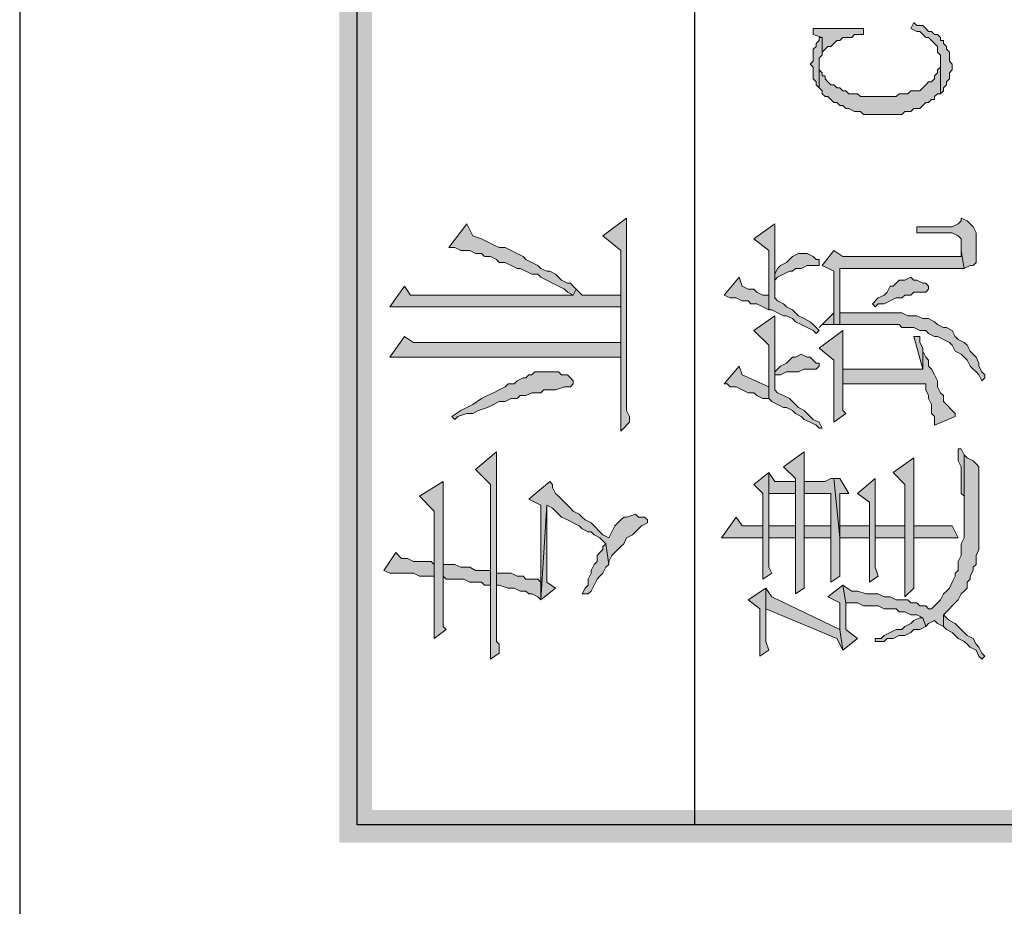
# Model space of a CAD drawing. Units: inches. Extents: x 229 to 1664, y 85 to 3620.
# Drawn here: x 229 to 243, y 1542 to 1555 of the extents above; entities that cross this region are included whole.
import ezdxf

# ---------------------------------------------------------------- set-up
doc = ezdxf.new("R2010")
doc.units = ezdxf.units.IN
doc.header["$MEASUREMENT"] = 0
doc.layers.add('PDF_0', color=7, linetype='Continuous')

msp = doc.modelspace()

# ---------------------------------------------------------------- hatches: boundary and pattern name
at = {"layer": 'PDF_0', "true_color": 0xffffff, "transparency": 33554559}
for points in [[(241.552, 1554.741), (241.637, 1554.699), (241.679, 1554.699), (241.722, 1554.657), (241.764, 1554.614), (241.806, 1554.614), (241.849, 1554.572), (241.891, 1554.53), (241.933, 1554.487), (241.933, 1554.403), (241.976, 1554.36), (241.976, 1553.81), (242.018, 1553.852), (242.018, 1553.895), (242.06, 1553.937), (242.06, 1553.979), (242.103, 1554.022), (242.103, 1554.106), (242.145, 1554.149), (242.145, 1554.233), (242.103, 1554.276), (242.103, 1554.403), (242.06, 1554.445), (242.06, 1554.487), (242.018, 1554.53), (242.018, 1554.572), (241.976, 1554.572), (241.976, 1554.614), (241.933, 1554.657), (241.891, 1554.657), (241.849, 1554.699), (241.806, 1554.699), (241.764, 1554.741), (241.722, 1554.784), (241.637, 1554.784), (241.595, 1554.826)], [(240.155, 1554.741), (240.155, 1554.657), (240.282, 1554.614), (240.282, 1554.36), (240.282, 1554.403), (240.325, 1554.445), (240.367, 1554.487), (240.409, 1554.487), (240.452, 1554.53), (240.494, 1554.572), (240.536, 1554.572), (240.579, 1554.614), (240.706, 1554.614), (240.748, 1554.657), (240.875, 1554.657), (240.875, 1554.741)], [(240.113, 1554.233), (240.155, 1554.191), (240.155, 1554.022), (240.198, 1553.979), (240.198, 1553.937), (240.24, 1553.895), (240.24, 1554.318), (240.282, 1554.36), (240.282, 1554.614), (240.24, 1554.614), (240.24, 1554.572), (240.198, 1554.53), (240.198, 1554.487), (240.155, 1554.445), (240.155, 1554.276)], [(240.24, 1553.895), (240.282, 1553.852), (240.282, 1553.81), (240.325, 1553.768), (240.367, 1553.768), (240.409, 1553.725), (240.452, 1553.683), (240.494, 1553.683), (240.536, 1553.641), (240.579, 1553.641), (240.621, 1553.598), (240.663, 1553.598), (240.748, 1553.556), (240.833, 1553.556), (240.875, 1553.514), (241.425, 1553.514), (241.468, 1553.556), (241.552, 1553.556), (241.595, 1553.598), (241.679, 1553.598), (241.722, 1553.641), (241.764, 1553.683), (241.806, 1553.683), (241.849, 1553.725), (241.891, 1553.725), (241.891, 1553.768), (241.933, 1553.81), (241.976, 1553.81), (241.976, 1554.276), (241.976, 1554.191), (241.933, 1554.149), (241.933, 1554.106), (241.891, 1554.064), (241.891, 1554.022), (241.849, 1553.979), (241.806, 1553.979), (241.764, 1553.937), (241.722, 1553.895), (241.679, 1553.852), (241.552, 1553.852), (241.51, 1553.81), (241.383, 1553.81), (241.341, 1553.768), (240.833, 1553.768), (240.79, 1553.81), (240.663, 1553.81), (240.621, 1553.852), (240.579, 1553.852), (240.536, 1553.895), (240.494, 1553.895), (240.452, 1553.937), (240.409, 1553.937), (240.367, 1553.979), (240.325, 1554.022), (240.325, 1554.064), (240.282, 1554.064), (240.282, 1554.106), (240.24, 1554.149), (240.24, 1554.233)], [(237.15, 1551.778), (237.404, 1551.566), (237.404, 1548.984), (237.531, 1549.111), (237.531, 1549.196), (237.488, 1549.28), (237.488, 1552.032)], [(241.637, 1551.905), (241.637, 1551.82), (241.722, 1551.82), (242.145, 1551.82), (242.23, 1551.778), (242.272, 1551.736), (242.272, 1551.566), (242.314, 1551.312), (242.399, 1551.355), (242.441, 1551.355), (242.484, 1551.397), (242.484, 1551.82), (242.441, 1551.905), (242.399, 1551.947), (242.357, 1551.99), (242.272, 1552.032), (242.272, 1551.99), (242.23, 1551.947), (242.145, 1551.905)], [(234.948, 1551.609), (235.033, 1551.609), (235.118, 1551.566), (235.245, 1551.566), (235.329, 1551.524), (235.414, 1551.524), (235.456, 1551.482), (235.541, 1551.482), (235.626, 1551.439), (235.668, 1551.397), (235.753, 1551.397), (235.837, 1551.355), (235.922, 1551.312), (235.964, 1551.312), (236.049, 1551.27), (236.134, 1551.228), (236.218, 1551.228), (236.261, 1551.185), (236.345, 1551.143), (236.43, 1551.101), (236.515, 1551.058), (236.599, 1551.016), (236.642, 1550.974), (236.726, 1550.931), (236.769, 1551.016), (236.726, 1551.058), (236.684, 1551.101), (236.642, 1551.101), (236.557, 1551.143), (236.515, 1551.185), (236.472, 1551.228), (236.388, 1551.27), (236.345, 1551.27), (236.261, 1551.312), (236.218, 1551.355), (236.134, 1551.397), (236.049, 1551.439), (236.007, 1551.482), (235.922, 1551.524), (235.837, 1551.566), (235.753, 1551.609), (235.668, 1551.609), (235.583, 1551.651), (235.499, 1551.693), (235.414, 1551.736), (235.287, 1551.778), (235.202, 1551.947)], [(239.309, 1551.736), (239.52, 1551.566), (239.52, 1550.72), (239.563, 1550.72), (239.647, 1550.677), (239.732, 1550.635), (239.774, 1550.635), (239.859, 1550.593), (239.901, 1550.55), (239.986, 1550.508), (240.071, 1550.466), (240.155, 1550.423), (240.198, 1550.381), (240.24, 1550.423), (240.198, 1550.466), (240.155, 1550.508), (240.113, 1550.55), (240.028, 1550.593), (239.944, 1550.635), (239.901, 1550.677), (239.859, 1550.72), (239.774, 1550.762), (239.732, 1550.804), (239.647, 1550.847), (239.605, 1550.889), (239.605, 1551.947)], [(240.282, 1551.355), (240.452, 1551.27), (240.452, 1550.508), (240.536, 1550.508), (240.536, 1551.312), (242.187, 1551.312), (242.314, 1551.312), (242.272, 1551.566), (242.272, 1551.482), (242.187, 1551.482), (240.579, 1551.482), (240.452, 1551.566)], [(239.605, 1551.228), (239.605, 1551.143), (239.647, 1551.185), (239.732, 1551.228), (239.817, 1551.27), (239.859, 1551.27), (239.901, 1551.312), (239.986, 1551.312), (240.071, 1551.355), (240.24, 1551.355), (240.24, 1551.439), (240.198, 1551.439), (240.155, 1551.482), (240.071, 1551.524), (239.944, 1551.524), (239.859, 1551.482), (239.817, 1551.439), (239.774, 1551.397), (239.69, 1551.355), (239.647, 1551.312)], [(240.536, 1550.508), (241.383, 1550.508), (241.425, 1550.466), (241.595, 1550.466), (241.679, 1550.423), (241.764, 1550.423), (241.806, 1550.381), (241.891, 1550.339), (241.933, 1550.339), (242.018, 1550.296), (242.103, 1550.254), (242.145, 1550.212), (242.187, 1550.127), (242.272, 1550.085), (242.314, 1550.042), (242.357, 1550), (242.399, 1549.915), (242.441, 1549.873), (242.484, 1549.831), (242.526, 1549.788), (242.568, 1549.704), (242.611, 1549.746), (242.611, 1549.788), (242.568, 1549.831), (242.526, 1549.915), (242.526, 1549.958), (242.484, 1550.042), (242.441, 1550.085), (242.399, 1550.127), (242.357, 1550.212), (242.314, 1550.254), (242.23, 1550.296), (242.187, 1550.339), (242.145, 1550.423), (242.06, 1550.466), (242.018, 1550.466), (241.933, 1550.508), (241.891, 1550.55), (241.806, 1550.593), (241.722, 1550.593), (241.637, 1550.635), (241.51, 1550.635), (241.425, 1550.677), (240.536, 1550.677), (240.536, 1551.312)], [(238.885, 1550.931), (238.97, 1550.889), (239.055, 1550.889), (239.139, 1550.847), (239.224, 1550.847), (239.266, 1550.804), (239.351, 1550.804), (239.436, 1550.762), (239.52, 1550.72), (239.52, 1550.931), (239.436, 1550.931), (239.351, 1550.974), (239.309, 1551.016), (239.224, 1551.016), (239.139, 1551.058), (239.097, 1551.185)], [(241.002, 1550.804), (241.044, 1550.762), (241.087, 1550.804), (241.171, 1550.804), (241.256, 1550.847), (241.341, 1550.889), (241.425, 1550.889), (241.468, 1550.931), (241.552, 1550.931), (241.595, 1550.974), (241.764, 1550.974), (241.806, 1551.016), (241.806, 1551.058), (241.764, 1551.101), (241.722, 1551.101), (241.637, 1551.143), (241.595, 1551.143), (241.552, 1551.185), (241.468, 1551.143), (241.383, 1551.143), (241.341, 1551.101), (241.298, 1551.058), (241.256, 1551.058), (241.214, 1550.974), (241.171, 1550.931), (241.087, 1550.889)], [(234.102, 1550.762), (237.404, 1550.762), (237.404, 1550.254), (237.404, 1550.042), (237.404, 1550.931), (236.853, 1550.931), (236.811, 1550.974), (236.769, 1551.016), (236.726, 1550.931), (234.398, 1550.931), (234.313, 1551.058)], [(239.309, 1550.423), (239.52, 1550.212), (239.52, 1549.45), (239.563, 1549.407), (239.647, 1549.365), (239.732, 1549.323), (239.774, 1549.323), (239.859, 1549.28), (239.901, 1549.238), (239.986, 1549.196), (240.028, 1549.153), (240.113, 1549.111), (240.198, 1549.069), (240.24, 1549.026), (240.282, 1549.026), (240.24, 1549.111), (240.155, 1549.153), (240.113, 1549.196), (240.071, 1549.238), (240.028, 1549.28), (239.944, 1549.323), (239.901, 1549.365), (239.859, 1549.407), (239.817, 1549.45), (239.732, 1549.492), (239.647, 1549.534), (239.605, 1549.577), (239.605, 1550.635)], [(240.24, 1550.466), (240.282, 1550.508), (240.452, 1550.508), (240.452, 1550.677)], [(234.102, 1550.042), (237.404, 1550.042), (237.404, 1550.254), (234.44, 1550.254), (234.313, 1550.339)], [(240.24, 1550.169), (240.452, 1550), (240.452, 1549.111), (240.621, 1549.238), (240.579, 1549.28), (240.579, 1550.423)], [(241.595, 1550.339), (241.722, 1549.873), (241.722, 1550.169), (241.679, 1550.254), (241.679, 1550.339)], [(240.579, 1549.873), (240.579, 1549.661), (241.764, 1549.661), (241.764, 1549.577), (241.806, 1549.492), (241.806, 1549.45), (241.849, 1549.365), (241.849, 1549.238), (241.891, 1549.196), (241.891, 1549.069), (242.187, 1549.196), (242.187, 1549.238), (242.145, 1549.28), (242.06, 1549.365), (242.018, 1549.407), (242.018, 1549.492), (241.976, 1549.534), (241.933, 1549.619), (241.933, 1549.704), (241.891, 1549.788), (241.849, 1549.873), (241.806, 1549.915), (241.806, 1550), (241.764, 1550.042), (241.722, 1550.127), (241.722, 1550.169), (241.722, 1549.873)], [(239.605, 1549.831), (239.605, 1549.788), (239.69, 1549.788), (239.774, 1549.831), (239.944, 1549.831), (240.028, 1549.873), (240.198, 1549.873), (240.24, 1549.915), (240.24, 1549.958), (240.198, 1549.958), (240.155, 1550), (240.113, 1550.042), (240.071, 1550.042), (239.986, 1550.085), (239.901, 1550.042), (239.859, 1550.042), (239.817, 1550), (239.774, 1549.958), (239.69, 1549.915)], [(238.885, 1549.661), (238.928, 1549.661), (238.97, 1549.619), (239.055, 1549.619), (239.139, 1549.577), (239.224, 1549.534), (239.309, 1549.534), (239.351, 1549.492), (239.436, 1549.45), (239.52, 1549.45), (239.52, 1549.619), (239.139, 1549.788), (239.097, 1549.915)], [(234.991, 1549.196), (235.033, 1549.153), (235.075, 1549.196), (235.202, 1549.238), (235.287, 1549.238), (235.372, 1549.28), (235.499, 1549.323), (235.583, 1549.365), (235.668, 1549.407), (235.753, 1549.407), (235.837, 1549.45), (235.922, 1549.45), (235.964, 1549.492), (236.049, 1549.492), (236.134, 1549.534), (236.261, 1549.534), (236.303, 1549.577), (236.472, 1549.577), (236.599, 1549.619), (236.684, 1549.619), (236.726, 1549.661), (236.726, 1549.704), (236.684, 1549.746), (236.642, 1549.788), (236.557, 1549.788), (236.515, 1549.831), (236.176, 1549.831), (236.134, 1549.788), (236.091, 1549.788), (236.049, 1549.746), (236.007, 1549.746), (235.922, 1549.704), (235.88, 1549.661), (235.795, 1549.661), (235.753, 1549.619), (235.668, 1549.577), (235.583, 1549.534), (235.499, 1549.492), (235.414, 1549.45), (235.287, 1549.365), (235.202, 1549.323), (235.118, 1549.28)], [(235.329, 1548.434), (235.541, 1548.222), (235.541, 1545.724), (235.668, 1545.809), (235.668, 1545.936), (235.626, 1545.978), (235.626, 1548.688)], [(239.732, 1548.476), (239.901, 1548.307), (239.901, 1546.656), (240.028, 1546.74), (240.028, 1548.688)], [(240.579, 1546.783), (240.621, 1546.529), (240.79, 1546.529), (240.875, 1546.486), (241.087, 1546.486), (241.171, 1546.444), (241.341, 1546.444), (241.383, 1546.402), (241.468, 1546.402), (241.552, 1546.359), (241.637, 1546.359), (241.722, 1546.317), (241.764, 1546.19), (241.806, 1546.232), (241.891, 1546.275), (241.933, 1546.232), (242.018, 1546.19), (242.018, 1546.359), (242.103, 1546.444), (242.145, 1546.486), (242.187, 1546.529), (242.23, 1546.571), (242.272, 1546.656), (242.314, 1546.698), (242.357, 1546.74), (242.357, 1546.825), (242.399, 1546.867), (242.399, 1546.91), (242.441, 1546.994), (242.441, 1547.037), (242.484, 1547.079), (242.484, 1547.206), (242.526, 1547.291), (242.526, 1548.476), (242.484, 1548.518), (242.441, 1548.561), (242.357, 1548.603), (242.314, 1548.645), (242.314, 1547.46), (242.272, 1547.375), (242.272, 1547.206), (242.23, 1547.121), (242.23, 1546.994), (242.187, 1546.952), (242.187, 1546.91), (242.145, 1546.825), (242.103, 1546.74), (242.06, 1546.698), (242.018, 1546.656), (241.976, 1546.571), (241.933, 1546.529), (241.891, 1546.486), (241.849, 1546.444), (241.806, 1546.444), (241.764, 1546.486), (241.679, 1546.486), (241.637, 1546.529), (241.552, 1546.529), (241.51, 1546.571), (241.341, 1546.571), (241.256, 1546.613), (241.171, 1546.613), (241.087, 1546.656), (240.917, 1546.656), (240.79, 1546.698), (240.706, 1546.698)], [(241.298, 1548.391), (241.468, 1548.222), (241.468, 1546.613), (241.595, 1546.74), (241.595, 1548.603)], [(242.23, 1548.73), (242.23, 1548.561), (242.272, 1548.476), (242.272, 1548.095), (242.314, 1548.053), (242.314, 1547.714), (242.314, 1548.645), (242.272, 1548.73)], [(239.309, 1548.222), (239.436, 1548.095), (239.436, 1546.867), (239.563, 1546.952), (239.52, 1547.037), (239.52, 1548.391)], [(239.52, 1548.391), (239.52, 1547.46), (239.52, 1548.095), (239.901, 1548.095), (239.901, 1548.264), (239.605, 1548.264)], [(234.525, 1548.053), (234.737, 1547.841), (234.737, 1546.021), (234.906, 1546.148), (234.864, 1546.19), (234.864, 1548.264)], [(236.091, 1548.01), (236.261, 1547.926), (236.261, 1546.571), (236.345, 1547.926), (236.43, 1547.883), (236.515, 1547.799), (236.557, 1547.756), (236.642, 1547.714), (236.726, 1547.672), (236.811, 1547.629), (236.853, 1547.587), (236.938, 1547.545), (236.98, 1547.545), (237.023, 1547.502), (237.107, 1547.46), (237.15, 1547.418), (237.192, 1547.375), (237.234, 1547.079), (237.234, 1547.121), (237.277, 1547.206), (237.319, 1547.248), (237.361, 1547.291), (237.404, 1547.333), (237.446, 1547.375), (237.488, 1547.46), (237.573, 1547.502), (237.615, 1547.545), (237.658, 1547.587), (237.7, 1547.629), (237.785, 1547.672), (237.785, 1547.714), (237.742, 1547.756), (237.658, 1547.756), (237.615, 1547.799), (237.488, 1547.756), (237.446, 1547.756), (237.404, 1547.714), (237.361, 1547.672), (237.319, 1547.629), (237.277, 1547.545), (237.234, 1547.46), (237.15, 1547.502), (237.107, 1547.545), (237.023, 1547.629), (236.98, 1547.672), (236.896, 1547.714), (236.853, 1547.756), (236.811, 1547.799), (236.726, 1547.841), (236.684, 1547.883), (236.642, 1547.926), (236.557, 1548.01), (236.515, 1548.053), (236.472, 1548.095), (236.43, 1548.18), (236.43, 1548.222), (236.388, 1548.264)], [(240.028, 1548.264), (240.028, 1548.095), (240.409, 1548.095), (240.409, 1546.825), (240.536, 1546.91), (240.536, 1547.46), (240.452, 1548.307), (240.409, 1548.307), (240.325, 1548.264)], [(240.452, 1548.307), (240.536, 1547.46), (240.536, 1548.095), (240.663, 1548.095), (240.536, 1548.307)], [(240.79, 1548.095), (240.96, 1547.968), (240.96, 1546.825), (241.087, 1546.91), (241.044, 1547.037), (241.044, 1548.307)], [(239.52, 1547.46), (239.901, 1547.46), (239.901, 1547.629), (239.52, 1547.629), (239.52, 1548.095)], [(240.536, 1547.46), (240.96, 1547.46), (240.96, 1547.629), (240.536, 1547.629), (240.536, 1548.095)], [(236.261, 1546.571), (236.472, 1546.74), (236.345, 1546.825), (236.345, 1547.926)], [(238.843, 1547.46), (239.436, 1547.46), (239.436, 1547.629), (239.139, 1547.629), (239.055, 1547.756)], [(240.409, 1547.46), (240.409, 1547.629), (240.028, 1547.629), (240.028, 1547.46)], [(241.468, 1547.46), (241.468, 1547.629), (241.044, 1547.629), (241.044, 1547.46)], [(241.595, 1547.629), (241.595, 1547.46), (241.637, 1547.46), (242.23, 1547.46), (242.145, 1547.629)], [(236.853, 1546.656), (236.938, 1546.656), (236.98, 1546.698), (237.023, 1546.783), (237.065, 1546.867), (237.107, 1546.91), (237.15, 1546.952), (237.192, 1547.037), (237.234, 1547.079), (237.192, 1547.375), (237.15, 1547.333), (237.15, 1547.291), (237.107, 1547.248), (237.065, 1547.206), (237.065, 1547.121), (237.023, 1547.079), (236.98, 1546.994), (236.98, 1546.952), (236.938, 1546.867), (236.938, 1546.783), (236.896, 1546.74)], [(234.017, 1546.994), (234.102, 1546.952), (234.44, 1546.952), (234.525, 1546.91), (234.737, 1546.91), (234.737, 1547.079), (234.694, 1547.121), (234.44, 1547.121), (234.356, 1547.164), (234.271, 1547.164), (234.186, 1547.248)], [(234.864, 1547.079), (234.864, 1546.91), (234.906, 1546.867), (235.16, 1546.867), (235.245, 1546.825), (235.414, 1546.825), (235.456, 1546.783), (235.541, 1546.783), (235.541, 1546.994), (235.329, 1546.994), (235.245, 1547.037), (235.118, 1547.037), (235.033, 1547.079)], [(235.626, 1546.952), (235.626, 1546.783), (235.668, 1546.783), (235.795, 1546.74), (235.88, 1546.74), (235.964, 1546.698), (236.049, 1546.698), (236.091, 1546.656), (236.134, 1546.656), (236.218, 1546.613), (236.261, 1546.571), (236.261, 1546.825), (236.218, 1546.867), (236.049, 1546.867), (236.007, 1546.91), (235.922, 1546.91), (235.837, 1546.952)], [(240.367, 1546.613), (240.536, 1546.529), (240.536, 1546.148), (240.579, 1545.851), (240.79, 1546.021), (240.621, 1546.148), (240.621, 1546.529), (240.579, 1546.783)], [(239.224, 1546.571), (239.393, 1546.444), (239.393, 1545.767), (239.52, 1545.851), (239.478, 1545.978), (239.478, 1546.74)], [(239.478, 1546.74), (239.478, 1546.444), (240.494, 1546.021), (240.579, 1545.851), (240.536, 1546.148), (239.563, 1546.613)], [(242.018, 1546.19), (242.06, 1546.148), (242.145, 1546.105), (242.187, 1546.063), (242.23, 1546.021), (242.314, 1545.978), (242.357, 1545.936), (242.399, 1545.894), (242.484, 1545.851), (242.526, 1545.767), (242.568, 1545.724), (242.611, 1545.767), (242.568, 1545.809), (242.526, 1545.894), (242.484, 1545.936), (242.441, 1546.021), (242.357, 1546.063), (242.314, 1546.105), (242.272, 1546.148), (242.23, 1546.19), (242.187, 1546.232), (242.103, 1546.275), (242.06, 1546.317), (242.018, 1546.359)], [(241.044, 1546.021), (241.044, 1545.978), (241.087, 1545.978), (241.171, 1545.978), (241.214, 1546.021), (241.298, 1546.021), (241.383, 1546.063), (241.468, 1546.063), (241.552, 1546.105), (241.595, 1546.148), (241.679, 1546.148), (241.764, 1546.19), (241.722, 1546.317), (241.679, 1546.317), (241.595, 1546.275), (241.552, 1546.232), (241.468, 1546.19), (241.425, 1546.148), (241.341, 1546.148), (241.256, 1546.105), (241.171, 1546.063), (241.129, 1546.021)]]:
    msp.add_hatch(color=7, dxfattribs=at).paths.add_polyline_path(points, flags=16)

# ---------------------------------------------------------------- linework, layer by layer
at = {"layer": 'PDF_0', "lineweight": 25}
msp.add_lwpolyline([(228.81, 1243.93), (802.511, 1243.93), (802.511, 1649.568), (228.81, 1649.568), (228.81, 1243.93)], close=True, dxfattribs=at)
for points in [[(233.636, 1543.354), (233.636, 1639.916), (252.94, 1639.916)], [(238.462, 1543.354), (238.462, 1639.916)], [(252.94, 1543.354), (233.636, 1543.354)]]:
    msp.add_lwpolyline(points, dxfattribs=at)
at = {"layer": 'PDF_0', "lineweight": 5}
for points in [[(241.552, 1554.741), (241.637, 1554.699), (241.679, 1554.699), (241.722, 1554.657), (241.764, 1554.614), (241.806, 1554.614), (241.849, 1554.572), (241.891, 1554.53), (241.933, 1554.487), (241.933, 1554.403), (241.976, 1554.36), (241.976, 1553.81), (242.018, 1553.852), (242.018, 1553.895), (242.06, 1553.937), (242.06, 1553.979), (242.103, 1554.022), (242.103, 1554.106), (242.145, 1554.149), (242.145, 1554.233), (242.103, 1554.276), (242.103, 1554.403), (242.06, 1554.445), (242.06, 1554.487), (242.018, 1554.53), (242.018, 1554.572), (241.976, 1554.572), (241.976, 1554.614), (241.933, 1554.657), (241.891, 1554.657), (241.849, 1554.699), (241.806, 1554.699), (241.764, 1554.741), (241.722, 1554.784), (241.637, 1554.784), (241.595, 1554.826), (241.552, 1554.741)], [(240.155, 1554.741), (240.155, 1554.657), (240.282, 1554.614), (240.282, 1554.36), (240.282, 1554.403), (240.325, 1554.445), (240.367, 1554.487), (240.409, 1554.487), (240.452, 1554.53), (240.494, 1554.572), (240.536, 1554.572), (240.579, 1554.614), (240.706, 1554.614), (240.748, 1554.657), (240.875, 1554.657), (240.875, 1554.741), (240.155, 1554.741)], [(240.113, 1554.233), (240.155, 1554.191), (240.155, 1554.022), (240.198, 1553.979), (240.198, 1553.937), (240.24, 1553.895), (240.24, 1554.318), (240.282, 1554.36), (240.282, 1554.614), (240.24, 1554.614), (240.24, 1554.572), (240.198, 1554.53), (240.198, 1554.487), (240.155, 1554.445), (240.155, 1554.276), (240.113, 1554.233)], [(240.24, 1553.895), (240.282, 1553.852), (240.282, 1553.81), (240.325, 1553.768), (240.367, 1553.768), (240.409, 1553.725), (240.452, 1553.683), (240.494, 1553.683), (240.536, 1553.641), (240.579, 1553.641), (240.621, 1553.598), (240.663, 1553.598), (240.748, 1553.556), (240.833, 1553.556), (240.875, 1553.514), (241.425, 1553.514), (241.468, 1553.556), (241.552, 1553.556), (241.595, 1553.598), (241.679, 1553.598), (241.722, 1553.641), (241.764, 1553.683), (241.806, 1553.683), (241.849, 1553.725), (241.891, 1553.725), (241.891, 1553.768), (241.933, 1553.81), (241.976, 1553.81), (241.976, 1554.276), (241.976, 1554.191), (241.933, 1554.149), (241.933, 1554.106), (241.891, 1554.064), (241.891, 1554.022), (241.849, 1553.979), (241.806, 1553.979), (241.764, 1553.937), (241.722, 1553.895), (241.679, 1553.852), (241.552, 1553.852), (241.51, 1553.81), (241.383, 1553.81), (241.341, 1553.768), (240.833, 1553.768), (240.79, 1553.81), (240.663, 1553.81), (240.621, 1553.852), (240.579, 1553.852), (240.536, 1553.895), (240.494, 1553.895), (240.452, 1553.937), (240.409, 1553.937), (240.367, 1553.979), (240.325, 1554.022), (240.325, 1554.064), (240.282, 1554.064), (240.282, 1554.106), (240.24, 1554.149), (240.24, 1554.233), (240.24, 1553.895)], [(237.15, 1551.778), (237.404, 1551.566), (237.404, 1548.984), (237.531, 1549.111), (237.531, 1549.196), (237.488, 1549.28), (237.488, 1552.032), (237.15, 1551.778)], [(241.637, 1551.905), (241.637, 1551.82), (241.722, 1551.82), (242.145, 1551.82), (242.23, 1551.778), (242.272, 1551.736), (242.272, 1551.566), (242.314, 1551.312), (242.399, 1551.355), (242.441, 1551.355), (242.484, 1551.397), (242.484, 1551.82), (242.441, 1551.905), (242.399, 1551.947), (242.357, 1551.99), (242.272, 1552.032), (242.272, 1551.99), (242.23, 1551.947), (242.145, 1551.905), (241.637, 1551.905)], [(234.948, 1551.609), (235.033, 1551.609), (235.118, 1551.566), (235.245, 1551.566), (235.329, 1551.524), (235.414, 1551.524), (235.456, 1551.482), (235.541, 1551.482), (235.626, 1551.439), (235.668, 1551.397), (235.753, 1551.397), (235.837, 1551.355), (235.922, 1551.312), (235.964, 1551.312), (236.049, 1551.27), (236.134, 1551.228), (236.218, 1551.228), (236.261, 1551.185), (236.345, 1551.143), (236.43, 1551.101), (236.515, 1551.058), (236.599, 1551.016), (236.642, 1550.974), (236.726, 1550.931), (236.769, 1551.016), (236.726, 1551.058), (236.684, 1551.101), (236.642, 1551.101), (236.557, 1551.143), (236.515, 1551.185), (236.472, 1551.228), (236.388, 1551.27), (236.345, 1551.27), (236.261, 1551.312), (236.218, 1551.355), (236.134, 1551.397), (236.049, 1551.439), (236.007, 1551.482), (235.922, 1551.524), (235.837, 1551.566), (235.753, 1551.609), (235.668, 1551.609), (235.583, 1551.651), (235.499, 1551.693), (235.414, 1551.736), (235.287, 1551.778), (235.202, 1551.947), (234.948, 1551.609)], [(239.309, 1551.736), (239.52, 1551.566), (239.52, 1550.72), (239.563, 1550.72), (239.647, 1550.677), (239.732, 1550.635), (239.774, 1550.635), (239.859, 1550.593), (239.901, 1550.55), (239.986, 1550.508), (240.071, 1550.466), (240.155, 1550.423), (240.198, 1550.381), (240.24, 1550.423), (240.198, 1550.466), (240.155, 1550.508), (240.113, 1550.55), (240.028, 1550.593), (239.944, 1550.635), (239.901, 1550.677), (239.859, 1550.72), (239.774, 1550.762), (239.732, 1550.804), (239.647, 1550.847), (239.605, 1550.889), (239.605, 1551.947), (239.309, 1551.736)], [(240.282, 1551.355), (240.452, 1551.27), (240.452, 1550.508), (240.536, 1550.508), (240.536, 1551.312), (242.187, 1551.312), (242.314, 1551.312), (242.272, 1551.566), (242.272, 1551.482), (242.187, 1551.482), (240.579, 1551.482), (240.452, 1551.566), (240.282, 1551.355)], [(239.605, 1551.228), (239.605, 1551.143), (239.647, 1551.185), (239.732, 1551.228), (239.817, 1551.27), (239.859, 1551.27), (239.901, 1551.312), (239.986, 1551.312), (240.071, 1551.355), (240.24, 1551.355), (240.24, 1551.439), (240.198, 1551.439), (240.155, 1551.482), (240.071, 1551.524), (239.944, 1551.524), (239.859, 1551.482), (239.817, 1551.439), (239.774, 1551.397), (239.69, 1551.355), (239.647, 1551.312), (239.605, 1551.228)], [(240.536, 1550.508), (241.383, 1550.508), (241.425, 1550.466), (241.595, 1550.466), (241.679, 1550.423), (241.764, 1550.423), (241.806, 1550.381), (241.891, 1550.339), (241.933, 1550.339), (242.018, 1550.296), (242.103, 1550.254), (242.145, 1550.212), (242.187, 1550.127), (242.272, 1550.085), (242.314, 1550.042), (242.357, 1550), (242.399, 1549.915), (242.441, 1549.873), (242.484, 1549.831), (242.526, 1549.788), (242.568, 1549.704), (242.611, 1549.746), (242.611, 1549.788), (242.568, 1549.831), (242.526, 1549.915), (242.526, 1549.958), (242.484, 1550.042), (242.441, 1550.085), (242.399, 1550.127), (242.357, 1550.212), (242.314, 1550.254), (242.23, 1550.296), (242.187, 1550.339), (242.145, 1550.423), (242.06, 1550.466), (242.018, 1550.466), (241.933, 1550.508), (241.891, 1550.55), (241.806, 1550.593), (241.722, 1550.593), (241.637, 1550.635), (241.51, 1550.635), (241.425, 1550.677), (240.536, 1550.677), (240.536, 1551.312), (240.536, 1550.508)], [(238.885, 1550.931), (238.97, 1550.889), (239.055, 1550.889), (239.139, 1550.847), (239.224, 1550.847), (239.266, 1550.804), (239.351, 1550.804), (239.436, 1550.762), (239.52, 1550.72), (239.52, 1550.931), (239.436, 1550.931), (239.351, 1550.974), (239.309, 1551.016), (239.224, 1551.016), (239.139, 1551.058), (239.097, 1551.185), (238.885, 1550.931)], [(241.002, 1550.804), (241.044, 1550.762), (241.087, 1550.804), (241.171, 1550.804), (241.256, 1550.847), (241.341, 1550.889), (241.425, 1550.889), (241.468, 1550.931), (241.552, 1550.931), (241.595, 1550.974), (241.764, 1550.974), (241.806, 1551.016), (241.806, 1551.058), (241.764, 1551.101), (241.722, 1551.101), (241.637, 1551.143), (241.595, 1551.143), (241.552, 1551.185), (241.468, 1551.143), (241.383, 1551.143), (241.341, 1551.101), (241.298, 1551.058), (241.256, 1551.058), (241.214, 1550.974), (241.171, 1550.931), (241.087, 1550.889), (241.002, 1550.804)], [(234.102, 1550.762), (237.404, 1550.762), (237.404, 1550.254), (237.404, 1550.042), (237.404, 1550.931), (236.853, 1550.931), (236.811, 1550.974), (236.769, 1551.016), (236.726, 1550.931), (234.398, 1550.931), (234.313, 1551.058), (234.102, 1550.762)], [(239.309, 1550.423), (239.52, 1550.212), (239.52, 1549.45), (239.563, 1549.407), (239.647, 1549.365), (239.732, 1549.323), (239.774, 1549.323), (239.859, 1549.28), (239.901, 1549.238), (239.986, 1549.196), (240.028, 1549.153), (240.113, 1549.111), (240.198, 1549.069), (240.24, 1549.026), (240.282, 1549.026), (240.24, 1549.111), (240.155, 1549.153), (240.113, 1549.196), (240.071, 1549.238), (240.028, 1549.28), (239.944, 1549.323), (239.901, 1549.365), (239.859, 1549.407), (239.817, 1549.45), (239.732, 1549.492), (239.647, 1549.534), (239.605, 1549.577), (239.605, 1550.635), (239.309, 1550.423)], [(240.24, 1550.466), (240.282, 1550.508), (240.452, 1550.508), (240.452, 1550.677), (240.24, 1550.466)], [(234.102, 1550.042), (237.404, 1550.042), (237.404, 1550.254), (234.44, 1550.254), (234.313, 1550.339), (234.102, 1550.042)], [(240.24, 1550.169), (240.452, 1550), (240.452, 1549.111), (240.621, 1549.238), (240.579, 1549.28), (240.579, 1550.423), (240.24, 1550.169)], [(241.595, 1550.339), (241.722, 1549.873), (241.722, 1550.169), (241.679, 1550.254), (241.679, 1550.339), (241.595, 1550.339)], [(240.579, 1549.873), (240.579, 1549.661), (241.764, 1549.661), (241.764, 1549.577), (241.806, 1549.492), (241.806, 1549.45), (241.849, 1549.365), (241.849, 1549.238), (241.891, 1549.196), (241.891, 1549.069), (242.187, 1549.196), (242.187, 1549.238), (242.145, 1549.28), (242.06, 1549.365), (242.018, 1549.407), (242.018, 1549.492), (241.976, 1549.534), (241.933, 1549.619), (241.933, 1549.704), (241.891, 1549.788), (241.849, 1549.873), (241.806, 1549.915), (241.806, 1550), (241.764, 1550.042), (241.722, 1550.127), (241.722, 1550.169), (241.722, 1549.873), (240.579, 1549.873)], [(239.605, 1549.831), (239.605, 1549.788), (239.69, 1549.788), (239.774, 1549.831), (239.944, 1549.831), (240.028, 1549.873), (240.198, 1549.873), (240.24, 1549.915), (240.24, 1549.958), (240.198, 1549.958), (240.155, 1550), (240.113, 1550.042), (240.071, 1550.042), (239.986, 1550.085), (239.901, 1550.042), (239.859, 1550.042), (239.817, 1550), (239.774, 1549.958), (239.69, 1549.915), (239.605, 1549.831)], [(238.885, 1549.661), (238.928, 1549.661), (238.97, 1549.619), (239.055, 1549.619), (239.139, 1549.577), (239.224, 1549.534), (239.309, 1549.534), (239.351, 1549.492), (239.436, 1549.45), (239.52, 1549.45), (239.52, 1549.619), (239.139, 1549.788), (239.097, 1549.915), (238.885, 1549.661)], [(234.991, 1549.196), (235.033, 1549.153), (235.075, 1549.196), (235.202, 1549.238), (235.287, 1549.238), (235.372, 1549.28), (235.499, 1549.323), (235.583, 1549.365), (235.668, 1549.407), (235.753, 1549.407), (235.837, 1549.45), (235.922, 1549.45), (235.964, 1549.492), (236.049, 1549.492), (236.134, 1549.534), (236.261, 1549.534), (236.303, 1549.577), (236.472, 1549.577), (236.599, 1549.619), (236.684, 1549.619), (236.726, 1549.661), (236.726, 1549.704), (236.684, 1549.746), (236.642, 1549.788), (236.557, 1549.788), (236.515, 1549.831), (236.176, 1549.831), (236.134, 1549.788), (236.091, 1549.788), (236.049, 1549.746), (236.007, 1549.746), (235.922, 1549.704), (235.88, 1549.661), (235.795, 1549.661), (235.753, 1549.619), (235.668, 1549.577), (235.583, 1549.534), (235.499, 1549.492), (235.414, 1549.45), (235.287, 1549.365), (235.202, 1549.323), (235.118, 1549.28), (234.991, 1549.196)], [(235.329, 1548.434), (235.541, 1548.222), (235.541, 1545.724), (235.668, 1545.809), (235.668, 1545.936), (235.626, 1545.978), (235.626, 1548.688), (235.329, 1548.434)], [(239.732, 1548.476), (239.901, 1548.307), (239.901, 1546.656), (240.028, 1546.74), (240.028, 1548.688), (239.732, 1548.476)], [(240.579, 1546.783), (240.621, 1546.529), (240.79, 1546.529), (240.875, 1546.486), (241.087, 1546.486), (241.171, 1546.444), (241.341, 1546.444), (241.383, 1546.402), (241.468, 1546.402), (241.552, 1546.359), (241.637, 1546.359), (241.722, 1546.317), (241.764, 1546.19), (241.806, 1546.232), (241.891, 1546.275), (241.933, 1546.232), (242.018, 1546.19), (242.018, 1546.359), (242.103, 1546.444), (242.145, 1546.486), (242.187, 1546.529), (242.23, 1546.571), (242.272, 1546.656), (242.314, 1546.698), (242.357, 1546.74), (242.357, 1546.825), (242.399, 1546.867), (242.399, 1546.91), (242.441, 1546.994), (242.441, 1547.037), (242.484, 1547.079), (242.484, 1547.206), (242.526, 1547.291), (242.526, 1548.476), (242.484, 1548.518), (242.441, 1548.561), (242.357, 1548.603), (242.314, 1548.645), (242.314, 1547.46), (242.272, 1547.375), (242.272, 1547.206), (242.23, 1547.121), (242.23, 1546.994), (242.187, 1546.952), (242.187, 1546.91), (242.145, 1546.825), (242.103, 1546.74), (242.06, 1546.698), (242.018, 1546.656), (241.976, 1546.571), (241.933, 1546.529), (241.891, 1546.486), (241.849, 1546.444), (241.806, 1546.444), (241.764, 1546.486), (241.679, 1546.486), (241.637, 1546.529), (241.552, 1546.529), (241.51, 1546.571), (241.341, 1546.571), (241.256, 1546.613), (241.171, 1546.613), (241.087, 1546.656), (240.917, 1546.656), (240.79, 1546.698), (240.706, 1546.698), (240.579, 1546.783)], [(241.298, 1548.391), (241.468, 1548.222), (241.468, 1546.613), (241.595, 1546.74), (241.595, 1548.603), (241.298, 1548.391)], [(242.23, 1548.73), (242.23, 1548.561), (242.272, 1548.476), (242.272, 1548.095), (242.314, 1548.053), (242.314, 1547.714), (242.314, 1548.645), (242.272, 1548.73), (242.23, 1548.73)], [(239.309, 1548.222), (239.436, 1548.095), (239.436, 1546.867), (239.563, 1546.952), (239.52, 1547.037), (239.52, 1548.391), (239.309, 1548.222)], [(239.52, 1548.391), (239.52, 1547.46), (239.52, 1548.095), (239.901, 1548.095), (239.901, 1548.264), (239.605, 1548.264), (239.52, 1548.391)], [(234.525, 1548.053), (234.737, 1547.841), (234.737, 1546.021), (234.906, 1546.148), (234.864, 1546.19), (234.864, 1548.264), (234.525, 1548.053)], [(236.091, 1548.01), (236.261, 1547.926), (236.261, 1546.571), (236.345, 1547.926), (236.43, 1547.883), (236.515, 1547.799), (236.557, 1547.756), (236.642, 1547.714), (236.726, 1547.672), (236.811, 1547.629), (236.853, 1547.587), (236.938, 1547.545), (236.98, 1547.545), (237.023, 1547.502), (237.107, 1547.46), (237.15, 1547.418), (237.192, 1547.375), (237.234, 1547.079), (237.234, 1547.121), (237.277, 1547.206), (237.319, 1547.248), (237.361, 1547.291), (237.404, 1547.333), (237.446, 1547.375), (237.488, 1547.46), (237.573, 1547.502), (237.615, 1547.545), (237.658, 1547.587), (237.7, 1547.629), (237.785, 1547.672), (237.785, 1547.714), (237.742, 1547.756), (237.658, 1547.756), (237.615, 1547.799), (237.488, 1547.756), (237.446, 1547.756), (237.404, 1547.714), (237.361, 1547.672), (237.319, 1547.629), (237.277, 1547.545), (237.234, 1547.46), (237.15, 1547.502), (237.107, 1547.545), (237.023, 1547.629), (236.98, 1547.672), (236.896, 1547.714), (236.853, 1547.756), (236.811, 1547.799), (236.726, 1547.841), (236.684, 1547.883), (236.642, 1547.926), (236.557, 1548.01), (236.515, 1548.053), (236.472, 1548.095), (236.43, 1548.18), (236.43, 1548.222), (236.388, 1548.264), (236.091, 1548.01)], [(240.028, 1548.264), (240.028, 1548.095), (240.409, 1548.095), (240.409, 1546.825), (240.536, 1546.91), (240.536, 1547.46), (240.452, 1548.307), (240.409, 1548.307), (240.325, 1548.264), (240.028, 1548.264)], [(240.452, 1548.307), (240.536, 1547.46), (240.536, 1548.095), (240.663, 1548.095), (240.536, 1548.307), (240.452, 1548.307)], [(240.79, 1548.095), (240.96, 1547.968), (240.96, 1546.825), (241.087, 1546.91), (241.044, 1547.037), (241.044, 1548.307), (240.79, 1548.095)], [(239.52, 1547.46), (239.901, 1547.46), (239.901, 1547.629), (239.52, 1547.629), (239.52, 1548.095), (239.52, 1547.46)], [(240.536, 1547.46), (240.96, 1547.46), (240.96, 1547.629), (240.536, 1547.629), (240.536, 1548.095), (240.536, 1547.46)], [(236.261, 1546.571), (236.472, 1546.74), (236.345, 1546.825), (236.345, 1547.926), (236.261, 1546.571)], [(238.843, 1547.46), (239.436, 1547.46), (239.436, 1547.629), (239.139, 1547.629), (239.055, 1547.756), (238.843, 1547.46)], [(240.409, 1547.46), (240.409, 1547.629), (240.028, 1547.629), (240.028, 1547.46)], [(241.468, 1547.46), (241.468, 1547.629), (241.044, 1547.629), (241.044, 1547.46)], [(241.595, 1547.629), (241.595, 1547.46), (241.637, 1547.46), (242.23, 1547.46), (242.145, 1547.629), (241.595, 1547.629)], [(236.853, 1546.656), (236.938, 1546.656), (236.98, 1546.698), (237.023, 1546.783), (237.065, 1546.867), (237.107, 1546.91), (237.15, 1546.952), (237.192, 1547.037), (237.234, 1547.079), (237.192, 1547.375), (237.15, 1547.333), (237.15, 1547.291), (237.107, 1547.248), (237.065, 1547.206), (237.065, 1547.121), (237.023, 1547.079), (236.98, 1546.994), (236.98, 1546.952), (236.938, 1546.867), (236.938, 1546.783), (236.896, 1546.74), (236.853, 1546.656)], [(234.017, 1546.994), (234.102, 1546.952), (234.44, 1546.952), (234.525, 1546.91), (234.737, 1546.91), (234.737, 1547.079), (234.694, 1547.121), (234.44, 1547.121), (234.356, 1547.164), (234.271, 1547.164), (234.186, 1547.248), (234.017, 1546.994)], [(234.864, 1547.079), (234.864, 1546.91), (234.906, 1546.867), (235.16, 1546.867), (235.245, 1546.825), (235.414, 1546.825), (235.456, 1546.783), (235.541, 1546.783), (235.541, 1546.994), (235.329, 1546.994), (235.245, 1547.037), (235.118, 1547.037), (235.033, 1547.079), (234.864, 1547.079)], [(235.626, 1546.952), (235.626, 1546.783), (235.668, 1546.783), (235.795, 1546.74), (235.88, 1546.74), (235.964, 1546.698), (236.049, 1546.698), (236.091, 1546.656), (236.134, 1546.656), (236.218, 1546.613), (236.261, 1546.571), (236.261, 1546.825), (236.218, 1546.867), (236.049, 1546.867), (236.007, 1546.91), (235.922, 1546.91), (235.837, 1546.952), (235.626, 1546.952)], [(240.367, 1546.613), (240.536, 1546.529), (240.536, 1546.148), (240.579, 1545.851), (240.79, 1546.021), (240.621, 1546.148), (240.621, 1546.529), (240.579, 1546.783), (240.367, 1546.613)], [(239.224, 1546.571), (239.393, 1546.444), (239.393, 1545.767), (239.52, 1545.851), (239.478, 1545.978), (239.478, 1546.74), (239.224, 1546.571)], [(239.478, 1546.74), (239.478, 1546.444), (240.494, 1546.021), (240.579, 1545.851), (240.536, 1546.148), (239.563, 1546.613), (239.478, 1546.74)], [(242.018, 1546.19), (242.06, 1546.148), (242.145, 1546.105), (242.187, 1546.063), (242.23, 1546.021), (242.314, 1545.978), (242.357, 1545.936), (242.399, 1545.894), (242.484, 1545.851), (242.526, 1545.767), (242.568, 1545.724), (242.611, 1545.767), (242.568, 1545.809), (242.526, 1545.894), (242.484, 1545.936), (242.441, 1546.021), (242.357, 1546.063), (242.314, 1546.105), (242.272, 1546.148), (242.23, 1546.19), (242.187, 1546.232), (242.103, 1546.275), (242.06, 1546.317), (242.018, 1546.359), (242.018, 1546.19)], [(241.044, 1546.021), (241.044, 1545.978), (241.087, 1545.978), (241.171, 1545.978), (241.214, 1546.021), (241.298, 1546.021), (241.383, 1546.063), (241.468, 1546.063), (241.552, 1546.105), (241.595, 1546.148), (241.679, 1546.148), (241.764, 1546.19), (241.722, 1546.317), (241.679, 1546.317), (241.595, 1546.275), (241.552, 1546.232), (241.468, 1546.19), (241.425, 1546.148), (241.341, 1546.148), (241.256, 1546.105), (241.171, 1546.063), (241.129, 1546.021), (241.044, 1546.021)]]:
    msp.add_lwpolyline(points, close=True, dxfattribs=at)
for points in [[(233.382, 1543.1), (233.848, 1543.565), (233.382, 1640.17)], [(233.848, 1543.565), (233.382, 1640.17), (233.848, 1639.704)], [(253.194, 1543.1), (252.686, 1543.565), (233.382, 1543.1)], [(252.686, 1543.565), (233.382, 1543.1), (233.848, 1543.565)]]:
    msp.add_solid(points, dxfattribs=at)

doc.saveas('drawing.dxf')
